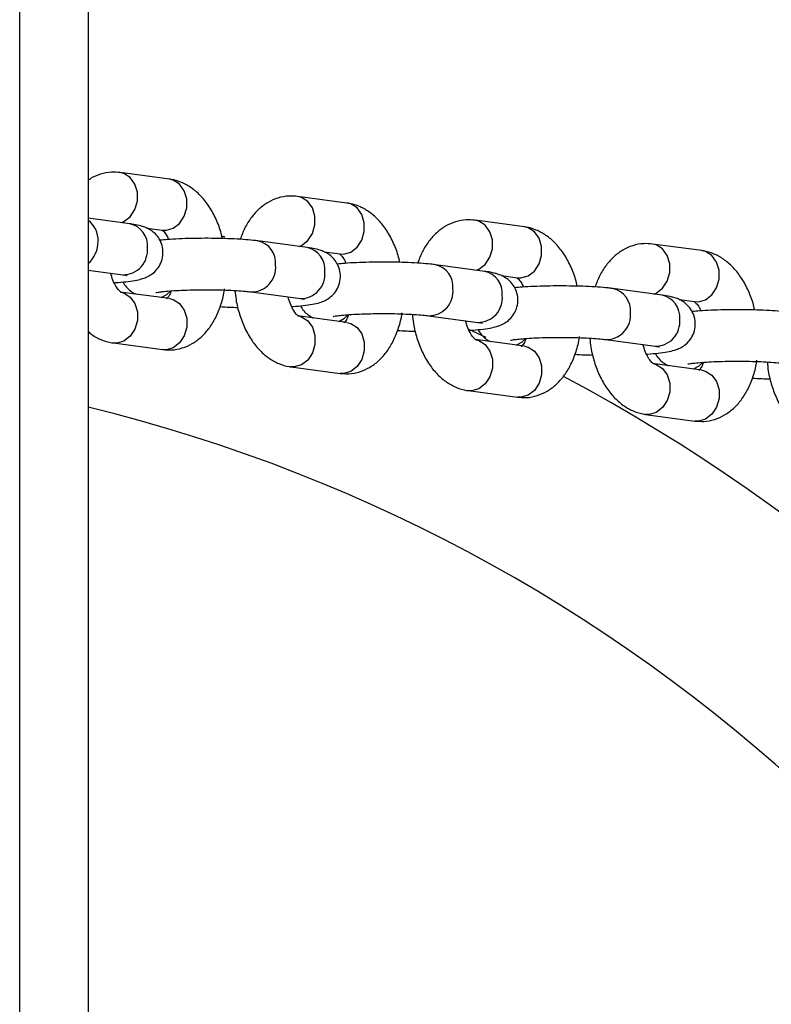
# Model space of a CAD drawing. Units: millimetres. Extents: x 1.3 to 52.4, y 2.8 to 40.5.
# Drawn here: x 34.2 to 34.3, y 19.9 to 20.1 of the extents above; entities that cross this region are included whole.
import ezdxf

# ---------------------------------------------------------------- set-up
doc = ezdxf.new("R2010")
doc.units = ezdxf.units.MM

msp = doc.modelspace()

# ---------------------------------------------------------------- linework, layer by layer
at = {"color": 7, "linetype": 'Continuous', "lineweight": 25}
for p, q in [((34.22230683932648, 17.43503804824972), (34.22230683932648, 20.9190380158248)), ((34.23030684063778, 20.71574648044729), (34.23030684063778, 17.63832958362723)), ((34.23979544560061, 20.03573210857535), (34.23404121319399, 20.0365038695159)), ((34.26051068971501, 20.0329535784545), (34.25475645730839, 20.03372539899969)), ((34.23516281614647, 20.0305326762023), (34.23030684063778, 20.03118397615576)), ((34.28122592637882, 20.03017510793829), (34.27547169397221, 20.03094692848349)), ((34.23713828916297, 20.03003473899984), (34.2389978236948, 20.02978535316611)), ((34.25587806026087, 20.02775420568609), (34.25012382040367, 20.02852596662665)), ((34.30194117049322, 20.02739663742209), (34.29618693808661, 20.02816839836264)), ((34.25785352955208, 20.02725626848364), (34.25971306035862, 20.02700682304526)), ((34.27659329692469, 20.02497567556524), (34.27083906451807, 20.02574749611044)), ((34.23030684063778, 20.02513029001379), (34.23436519051538, 20.02458592079306)), ((34.27856877366648, 20.02447779796744), (34.28042830447302, 20.02422835252905)), ((34.23979544560061, 20.02179457567358), (34.23404121319399, 20.02256633661413)), ((34.24932619849787, 20.02257927082205), (34.25508043090448, 20.02180745027685)), ((34.29730854103909, 20.02219720504904), (34.29155430863247, 20.02296902559424)), ((34.2992840103303, 20.02169926784659), (34.30114354858742, 20.02144988201285)), ((34.26051068971501, 20.01901604555274), (34.25475645730839, 20.01978786609793)), ((34.27004144261227, 20.0198007407012), (34.27579567501888, 20.01902897976065)), ((34.2332435875629, 20.01661964080954), (34.2389978236948, 20.01584782026434)), ((34.28122592637882, 20.01623757503653), (34.27547169397221, 20.01700939558172)), ((34.29075667927609, 20.017022270185), (34.2965109116827, 20.0162504496398)), ((34.2389978236948, 20.01584782026434), (34.23929117167935, 20.01583679340506)), ((34.2393966346477, 20.0158345880332), (34.2389978236948, 20.01584782026434)), ((34.30194117049322, 20.01345910452032), (34.29618693808661, 20.01423086546087)), ((34.253958827952, 20.01384111068869), (34.25971306035862, 20.01306934974814)), ((34.25971306035862, 20.01306934974814), (34.26000641206846, 20.01305832288886)), ((34.26011187503681, 20.01305605791235), (34.25971306035862, 20.01306934974814)), ((34.2746740720664, 20.01106264017248), (34.28042830447302, 20.01029081962729)), ((34.28042830447302, 20.01029081962729), (34.28072165618286, 20.010279792768)), ((34.28082711915121, 20.01027758739615), (34.28042830447302, 20.01029081962729)), ((34.29538930873022, 20.00828416965628), (34.30114354858742, 20.00751234911109)), ((34.30114354858742, 20.00751234911109), (34.30143689284668, 20.0075013222518)), ((34.30154235581503, 20.00749911687994), (34.30114354858742, 20.00751234911109))]:
    msp.add_line(p, q, dxfattribs=at)
at = {"color": 8, "linetype": 'Continuous', "lineweight": 25}
for p, q in [((34.27678684810743, 20.0172629537406), (34.27475954512701, 20.01821221731329)), ((34.23364240224109, 20.01660634897375), (34.23324415753231, 20.01661952160025)), ((34.2543576426302, 20.01382787845755), (34.25395940164671, 20.01384105108404)), ((34.27507287929402, 20.01104940794135), (34.27467463831053, 20.01106258056784)), ((34.29578812340841, 20.00827087782049), (34.29538988242493, 20.00828405044699))]:
    msp.add_line(p, q, dxfattribs=at)
at = {"color": 8, "linetype": 'Continuous', "lineweight": 25, "flags": 128}
for points in [[(34.23420566240893, 20.03066106460715), (34.2344815685843, 20.03077973745489), (34.23521952251539, 20.03134735248709), (34.23576725194798, 20.0321783008399), (34.2360586925839, 20.03317232750082), (34.2360586925839, 20.0342095675292), (34.23576725194798, 20.03516491077566), (34.23521952251539, 20.03592308185721), (34.2344815685843, 20.03639270685339), (34.23404071400509, 20.03650392912054)], [(34.2389978236948, 20.02978535316611), (34.2393966346477, 20.02977212093496), (34.24023580471621, 20.0300079169097), (34.2409737586473, 20.03057553194189), (34.24152148435459, 20.03140648029471), (34.24181292499051, 20.03240050695563), (34.24181292499051, 20.03343774698401), (34.24152148435459, 20.03439309023047), (34.2409737586473, 20.03515132091665), (34.24023580471621, 20.03562094591284), (34.23979544560061, 20.03573210857535)], [(34.25492089907274, 20.02788259409094), (34.25519680897341, 20.02800126693869), (34.25593476662979, 20.02856888197088), (34.25648249606238, 20.02939977071905), (34.256773932973, 20.03039385698462), (34.256773932973, 20.031431097013), (34.25648249606238, 20.03238638065482), (34.25593476662979, 20.033144611341), (34.25519680897341, 20.03361423633719), (34.25475595066891, 20.03372545860434)], [(34.25971306035862, 20.02700682304526), (34.26011187503681, 20.02699359081412), (34.26095104138003, 20.02722944639349), (34.26168899903641, 20.02779706142569), (34.26223672846899, 20.0286280097785), (34.26252816537962, 20.02962203643942), (34.26252816537962, 20.0306592764678), (34.26223672846899, 20.03161461971426), (34.26168899903641, 20.0323727907958), (34.26095104138003, 20.03284241579199), (34.26051068971501, 20.0329535784545)], [(34.27563614318714, 20.02510406397009), (34.27591205308781, 20.02522273681784), (34.27665000329361, 20.02579035185004), (34.27719773272619, 20.02662130020285), (34.2774891770874, 20.02761532686377), (34.2774891770874, 20.02865256689215), (34.27719773272619, 20.02960791013861), (34.27665000329361, 20.0303661408248), (34.27591205308781, 20.03083576582098), (34.27547119478331, 20.03094698808813)], [(34.28042830447302, 20.02422835252905), (34.28082711915121, 20.02421512029791), (34.28166628549442, 20.02445097587729), (34.28240423570023, 20.02501859090948), (34.28295196513281, 20.02584947965765), (34.28324340949402, 20.02684356592322), (34.28324340949402, 20.0278808059516), (34.28295196513281, 20.02883608959341), (34.28240423570023, 20.0295943202796), (34.28166628549442, 20.03006394527578), (34.28122592637882, 20.03017510793829)], [(34.24631601119981, 20.02896251104498), (34.24606974715934, 20.02903582475806), (34.24600171218262, 20.02905603073263)], [(34.29635138730154, 20.02232559345389), (34.29662728975163, 20.02244426630163), (34.29736524740801, 20.02301188133383), (34.29791297684059, 20.02384282968664), (34.29820441375122, 20.02483685634756), (34.29820441375122, 20.02587409637594), (34.29791297684059, 20.0268294396224), (34.29736524740801, 20.02758761070395), (34.29662728975163, 20.02805723570013), (34.29618643144713, 20.02816845796728)], [(34.30114354858742, 20.02144988201285), (34.30154235581503, 20.02143664978171), (34.30238152960882, 20.02167244575644), (34.30311947981463, 20.02224006078864), (34.30366720924721, 20.02307100914145), (34.30395864615784, 20.02406503580237), (34.30395864615784, 20.02510227583075), (34.30366720924721, 20.02605761907721), (34.30311947981463, 20.02681584976339), (34.30238152960882, 20.02728547475958), (34.30194117049322, 20.02739663742209)], [(34.23412693584905, 20.02255292556906), (34.2344815685843, 20.02245517395163), (34.23521952251539, 20.02198560856009), (34.23576725194798, 20.0212273778739), (34.2360586925839, 20.02027203462744), (34.2360586925839, 20.01923479459906), (34.23576725194798, 20.01824076793814), (34.23521952251539, 20.01740981958532), (34.2344815685843, 20.01684220455313), (34.23364240224109, 20.01660634897375)], [(34.23883829186306, 20.02192296407843), (34.23950181449399, 20.02228738687658), (34.2398994706069, 20.02266194246435)], [(34.23979544560061, 20.02179457567358), (34.24023580471621, 20.02168341301108), (34.2409737586473, 20.02121378801489), (34.24152148435459, 20.0204555573287), (34.24181292499051, 20.01950021408224), (34.24181292499051, 20.01846297405386), (34.24152148435459, 20.01746894739294), (34.2409737586473, 20.01663799904013), (34.24023580471621, 20.01607038400793), (34.2393966346477, 20.0158345880332)], [(34.25955353597746, 20.01914443395758), (34.2602170548831, 20.01950885675573), (34.26061470727072, 20.01988347194815)], [(34.25484217623816, 20.01977445505285), (34.25519680897341, 20.01967670343542), (34.25593476662979, 20.01920707843924), (34.25648249606238, 20.01844890735769), (34.256773932973, 20.01749356411123), (34.256773932973, 20.01645632408285), (34.25648249606238, 20.01546229742193), (34.25593476662979, 20.01463134906912), (34.25519680897341, 20.01406373403692), (34.2543576426302, 20.01382787845755)], [(34.26051068971501, 20.01901604555274), (34.26095104138003, 20.01890488289023), (34.26168899903641, 20.01843525789404), (34.26223672846899, 20.0176770868125), (34.26252816537962, 20.01672174356604), (34.26252816537962, 20.01568450353766), (34.26223672846899, 20.01469047687674), (34.26168899903641, 20.01385952852392), (34.26095104138003, 20.01329191349173), (34.26011187503681, 20.01305605791235)], [(34.27555742035256, 20.01699598453665), (34.27591205308781, 20.01689823291922), (34.27665000329361, 20.01642860792304), (34.27719773272619, 20.01567037723684), (34.2774891770874, 20.01471503399038), (34.2774891770874, 20.013677793962), (34.27719773272619, 20.01268376730108), (34.27665000329361, 20.01185281894827), (34.27591205308781, 20.01128520391607), (34.27507287929402, 20.01104940794135)], [(34.28026877264128, 20.01636596344137), (34.2809322989975, 20.01673038623953), (34.28132995138512, 20.01710500143194)], [(34.28122592637882, 20.01623757503653), (34.28166628549442, 20.01612641237402), (34.28240423570023, 20.01565678737784), (34.28295196513281, 20.0148986162963), (34.28324340949402, 20.01394327304983), (34.28324340949402, 20.01290603302145), (34.28295196513281, 20.01191200636053), (34.28240423570023, 20.01108105800772), (34.28166628549442, 20.01051344297553), (34.28082711915121, 20.01027758739615)], [(34.29627265701637, 20.01421751402044), (34.29662728975163, 20.01411976240302), (34.29736524740801, 20.01365013740683), (34.29791297684059, 20.01289190672064), (34.29820441375122, 20.01193656347418), (34.29820441375122, 20.0108993234458), (34.29791297684059, 20.00990529678488), (34.29736524740801, 20.00907434843207), (34.29662728975163, 20.00850673339987), (34.29578812340841, 20.00827087782049)], [(34.30098401675568, 20.01358749292517), (34.30164753566132, 20.01395191572333), (34.30204518804894, 20.01432647131109)], [(34.30194117049322, 20.01345910452032), (34.30238152960882, 20.01334794185782), (34.30311947981463, 20.01287831686163), (34.30366720924721, 20.01212008617544), (34.30395864615784, 20.01116474292898), (34.30395864615784, 20.01012750290061), (34.30366720924721, 20.00913347623968), (34.30311947981463, 20.00830252788687), (34.30238152960882, 20.00773491285467), (34.30154235581503, 20.00749911687994)]]:
    msp.add_lwpolyline(points, dxfattribs=at)
at = {"color": 8, "linetype": 'Continuous', "lineweight": 25}
for centre, radius, start, end in [((34.2285150525836, 20.02860828303824), 0.002950499201819415, 357.7805412514843, 52.60669444671927), ((34.23460862386278, 20.0279711436657), 0.002620797211419324, 354.5493403708203, 77.79210772833733), ((34.22806542651805, 20.02843652526924), 0.003398398229744069, 311.2655749846297, 0.9693621901898799), ((34.2495696944673, 20.02596439062985), 0.002620725084343526, 354.5514533976495, 77.82241397687672), ((34.23439598434745, 20.02742314393032), 0.002837390242940463, 269.3781640523841, 6.050073248097379), ((34.25532188907194, 20.02519122982278), 0.002622626863909129, 354.5848286115573, 77.75652050432974), ((34.24935689726117, 20.02541647735322), 0.002837486532447195, 269.3900349074153, 6.05020436937034), ((34.27028492760693, 20.02318590680759), 0.002620740406047513, 354.5504685530212, 77.82224080420424), ((34.25511128605837, 20.02464461764319), 0.002837335141485701, 269.3769135996588, 6.051323700784642), ((34.27603910949003, 20.02241414839477), 0.002620790941266612, 354.5505184390462, 77.7921865335695), ((34.27007214010892, 20.02263800223388), 0.002837481995418977, 269.3899090561158, 6.049097243188782), ((34.2909983167994, 20.02040608482231), 0.002622451620673854, 354.5836955449235, 77.78901381231083), ((34.29675434846688, 20.01963567575967), 0.002620794098627704, 354.5492625638681, 77.79208655189214), ((34.27582659740221, 20.02186608598318), 0.002837274733204895, 269.3755426246628, 6.052694675596718), ((34.29078741919378, 20.01985949321575), 0.002837443868252316, 269.3891946680844, 6.049960642697858), ((34.29654170649143, 20.01908767188881), 0.002837389365341927, 269.3781441371531, 6.050093163426856), ((34.18530683884964, 19.82453803203611), 0.2133341959581443, 315.0000000000002, 61.89999688766352)]:
    msp.add_arc(centre, radius, start, end, dxfattribs=at)
at = {"color": 7, "linetype": 'Continuous', "lineweight": 25}
msp.add_arc((34.18530683884964, 19.82453803203611), 0.1900000000000011, 315.0000000000008, 76.29976651162983, dxfattribs=at)
for points, knots in [([(34.23404121319399, 20.0365038695159), (34.23369997157222, 20.03653096452954), (34.23292717208516, 20.03659232578008), (34.2317469552974, 20.0363468165717), (34.23082924983513, 20.03599086086168), (34.23039993311365, 20.03566198069755), (34.23030684063778, 20.03559066675329)], [0, 0, 0, 0, 0.2599035134587334, 0.5885955553836386, 0.9107915987966292, 1, 1, 1, 1]), ([(34.24595181936965, 20.0288886608901), (34.24589758445417, 20.02912965566092), (34.24571250031119, 20.02995208361576), (34.24517887446468, 20.03125126362331), (34.24438190665539, 20.03268230052721), (34.24342250375553, 20.03386026464771), (34.24236441760321, 20.03476234257791), (34.24121292341399, 20.03539378009156), (34.24033168845539, 20.03565396921282), (34.23985767988259, 20.03572304002165), (34.23979544560061, 20.03573210857535)], [0, 0, 0, 0, 0.06865335325150365, 0.2342890541437388, 0.4033530269052067, 0.5582181062745571, 0.7056943042480843, 0.8453521297259399, 0.9796957276329359, 1, 1, 1, 1]), ([(34.25475645730839, 20.03372539899969), (34.25441564123325, 20.03375185019464), (34.2536437965508, 20.03381175410076), (34.25245493783494, 20.0335793130487), (34.25127932854367, 20.0330592151337), (34.25023445453738, 20.03228636508554), (34.24932769844604, 20.03127907994042), (34.24857064133332, 20.03009123222601), (34.24821679678573, 20.02916603495549), (34.24804401318178, 20.02871425769949)], [0, 0, 0, 0, 0.114498853758472, 0.259305055915415, 0.4012440367098047, 0.544206555243632, 0.6928236430503977, 0.8500046464967124, 1, 1, 1, 1]), ([(34.26668760846005, 20.02602519415045), (34.26662725466505, 20.0262948979136), (34.26643670490297, 20.02714641003316), (34.26589476130089, 20.02847312248752), (34.26509700731347, 20.02990375330403), (34.26413775315557, 20.03108173901936), (34.26307966010596, 20.03198389488147), (34.26192818315042, 20.03261525046598), (34.26104687898626, 20.0328756297913), (34.26057292224309, 20.03294453138356), (34.26051068971501, 20.0329535784545)], [0, 0, 0, 0, 0.07616475383236358, 0.2404683205486318, 0.4081676884789219, 0.5617790841369024, 0.708067919435311, 0.846598492665121, 0.979857732268291, 1, 1, 1, 1]), ([(34.2333439617847, 20.02365269086981), (34.23339282367161, 20.02365540894022), (34.23390566124976, 20.02368393687341), (34.23474056475088, 20.02376754545371), (34.2357688376033, 20.023906465732), (34.2365149529525, 20.02406996473669), (34.23719608247497, 20.02432119294026), (34.2378052388832, 20.02468052608568), (34.23836965024451, 20.02520841449964), (34.23882506170883, 20.02594058328985), (34.23906695077269, 20.02682924954171), (34.23903054952343, 20.02775803840336), (34.23874014128422, 20.02858342773854), (34.23829360168803, 20.02922755005239), (34.23778289020489, 20.02968834483296), (34.23725989155952, 20.03000055791422), (34.23674996702656, 20.03020677449), (34.23616651820644, 20.03036886406383), (34.23564539345318, 20.03046538091567), (34.23525223007351, 20.03052020745218), (34.23516281614647, 20.0305326762023)], [0, 0, 0, 0, 0.009897657521106008, 0.10388241290988, 0.2022673762005564, 0.2937606089278669, 0.3494920990261737, 0.3946179827508353, 0.4430239724425535, 0.4956121873808449, 0.5511210942674394, 0.6076623089333028, 0.6611894902900052, 0.7080205748572224, 0.7510469570903802, 0.7924835709025193, 0.8366571980383843, 0.8907767763732178, 0.9751602568987175, 1, 1, 1, 1]), ([(34.27547169397221, 20.03094692848349), (34.27513087817252, 20.03097335646247), (34.27435903343426, 20.03103320784417), (34.27317016627342, 20.03080076429667), (34.27199459434374, 20.03028077367434), (34.27094967441644, 20.02950788301677), (34.27004293977938, 20.02850059227524), (34.26928587535875, 20.02731278319859), (34.26893203730845, 20.0263875307047), (34.26875925729618, 20.02593572757864)], [0, 0, 0, 0, 0.1144983727191851, 0.2593041948292485, 0.4012433151873358, 0.5442029549710148, 0.6928192427683936, 0.8500028615971827, 1, 1, 1, 1]), ([(34.23891637767301, 20.0297985257926), (34.238912189503, 20.02980128195515), (34.23890038873793, 20.02980904783541), (34.2391385596658, 20.0296183028225), (34.23944628191171, 20.02923014960023), (34.23962835565379, 20.02884143300853), (34.2396950713788, 20.02869899891043)], [0, 0, 0, 0, 0.1807664426409151, 0.5093351805129887, 0.8202098841998089, 1, 1, 1, 1]), ([(34.28740285257444, 20.02324672363425), (34.2873424996289, 20.02351642805995), (34.28715195635164, 20.02436792527682), (34.28660997881155, 20.02569460937181), (34.28581225888539, 20.02712527649913), (34.28485299481414, 20.02830326716606), (34.28379491571391, 20.0292054248942), (34.28264341804507, 20.02983675697501), (34.28176211072658, 20.03009698041052), (34.28128816131518, 20.03016603967336), (34.28122592637882, 20.03017510793829)], [0, 0, 0, 0, 0.07616486918043038, 0.2404638854617986, 0.4081681071879608, 0.5617793593255604, 0.7080684161717782, 0.8465970043509582, 0.9798564457692054, 1, 1, 1, 1]), ([(34.25012382040367, 20.02852596662665), (34.24993989528959, 20.02854896677116), (34.24941519953585, 20.02861458085667), (34.2483869283508, 20.02870153667688), (34.24700084658461, 20.02877835127249), (34.24548116518859, 20.02882411914229), (34.24392150080649, 20.02883823221411), (34.24236916297759, 20.02882119653902), (34.24088774688446, 20.02877236462117), (34.23962851783204, 20.02870443810259), (34.23896210582556, 20.02864015347803), (34.23868050719247, 20.02861298940802)], [0, 0, 0, 0, 0.06433372099823088, 0.1835292064336624, 0.3085417327238711, 0.4300508659769742, 0.5502564491235633, 0.6701506462667637, 0.7903024103081074, 0.9113903200340151, 0.9999999999999999, 0.9999999999999999, 0.9999999999999999, 0.9999999999999999]), ([(34.29618693808661, 20.02816839836264), (34.29584612270597, 20.02819484991385), (34.29507427959638, 20.02825475462679), (34.2938853995072, 20.02802230491921), (34.29270984621731, 20.02750223297261), (34.29166493590962, 20.02672934808543), (34.29075814324961, 20.02572212916595), (34.29000114785109, 20.02453425956643), (34.28964728737503, 20.02360903398029), (34.28947450141058, 20.02315725706244)], [0, 0, 0, 0, 0.1144987745230865, 0.2593048764713823, 0.4012462132237692, 0.5442061292779208, 0.6928195174363906, 0.8500073347316474, 1, 1, 1, 1]), ([(34.25405920217381, 20.02087416074896), (34.25410806402625, 20.02087689988559), (34.25462089188465, 20.020905648398), (34.25545580486348, 20.0209889146191), (34.25648411113229, 20.02112793324596), (34.25723013893987, 20.02129152470525), (34.25791135063213, 20.02154265233131), (34.25852048221568, 20.02190201274616), (34.25908488904302, 20.02242986852601), (34.25954029403296, 20.02316211493116), (34.25978219119187, 20.02405076933051), (34.25974578224423, 20.02497951808184), (34.2594554029279, 20.02580496052418), (34.25900884758683, 20.02644900920189), (34.25849810586762, 20.02690980903139), (34.25797513038835, 20.02722211337486), (34.25746523700933, 20.02742828260693), (34.25688173552437, 20.02759040751223), (34.2563606335211, 20.02768690915448), (34.25596747303774, 20.02774173676115), (34.25587806026087, 20.02775420568609)], [0, 0, 0, 0, 0.00989782413264134, 0.1038822659847582, 0.2022671513508658, 0.29376363453055, 0.349491757239396, 0.3946172964250464, 0.4430246496494699, 0.4956148080105164, 0.5511236709319817, 0.607662145231269, 0.661191682085366, 0.7080210150003106, 0.7510462173507196, 0.792484016050391, 0.8366603957520989, 0.8907768734768828, 0.9751604155210117, 1, 1, 1, 1]), ([(34.25963161806212, 20.0270200552764), (34.2596274314404, 20.02702281161248), (34.25961563504396, 20.02703057797767), (34.25985380102344, 20.02683982726892), (34.26016151026963, 20.02645169834914), (34.26034359749274, 20.02606296349582), (34.2604103154932, 20.02592052839422)], [0, 0, 0, 0, 0.1807685456132071, 0.5093408416576175, 0.8202191378689977, 1, 1, 1, 1]), ([(34.30811808923826, 20.02046825311804), (34.30805773602842, 20.02073795727782), (34.30786719191671, 20.02158945365511), (34.30732523248322, 20.02291613487176), (34.30652746112585, 20.02434675946514), (34.30556827372389, 20.02552480299724), (34.30451013724534, 20.02642685850667), (34.30335865545077, 20.02705831459835), (34.30247734451309, 20.02731850710924), (34.30200340288604, 20.02738756902985), (34.30194117049322, 20.02739663742209)], [0, 0, 0, 0, 0.07616503640532843, 0.2404644134158168, 0.408164403514567, 0.561782614600332, 0.7080689968259277, 0.8465972344101117, 0.9798569684080842, 1, 1, 1, 1]), ([(34.27083906451807, 20.02574749611044), (34.27065513897941, 20.02577046917675), (34.27013043915372, 20.02583600637172), (34.26910217670536, 20.02592312863256), (34.26771608522581, 20.02599976719113), (34.26619640861438, 20.02604568024894), (34.26463674227836, 20.02605974642991), (34.26308440103372, 20.02604275568382), (34.26160298819488, 20.02599378999093), (34.26034375614332, 20.02592598554856), (34.25967734605061, 20.02586168834107), (34.25939574758158, 20.02583451889181)], [0, 0, 0, 0, 0.06433334406258354, 0.1835291317495717, 0.3085416824043113, 0.4300506678638969, 0.5502565329948443, 0.6701507247485148, 0.7903028997629861, 0.9113903240172315, 1, 1, 1, 1]), ([(34.23412265921579, 20.02255316398764), (34.23412689246976, 20.02255064228143), (34.23413881950457, 20.02254353746845), (34.2338991631981, 20.02272632417952), (34.23354564390034, 20.02321141073409), (34.23318526771031, 20.02390401864957), (34.23300856618759, 20.02449718769853), (34.2329245686029, 20.02477915905142)], [0, 0, 0, 0, 0.1268315506199767, 0.3573431526013239, 0.5754311105826585, 0.798175133454152, 1, 1, 1, 1]), ([(34.23436519051538, 20.02458592079306), (34.23447085630789, 20.02457119083392), (34.23470412116036, 20.0245386733875), (34.23488270002241, 20.02449518546738), (34.23485051430787, 20.02450514212417), (34.23484468753085, 20.02450694463873)], [0, 0, 0, 0, 0.4041200832264622, 0.8921242093776938, 1, 1, 1, 1]), ([(34.27470187763319, 20.01809157751227), (34.27477521637798, 20.01809563872007), (34.27531358511675, 20.01812545143815), (34.27617202584761, 20.01821031176445), (34.27719909448361, 20.01834949780493), (34.27794542426631, 20.01851304685301), (34.27862657954988, 20.01876418550594), (34.27923573050593, 20.01912353893731), (34.27980011296394, 20.01965139278965), (34.28025556887612, 20.02038361471293), (34.28049742654088, 20.0212722682704), (34.28046101781776, 20.02220105485532), (34.28017064077846, 20.02302649123938), (34.27972408104441, 20.02367053085862), (34.27921336364054, 20.0241313547881), (34.27869035319907, 20.02444356757126), (34.27818048248822, 20.02464974775589), (34.2775969706876, 20.02481195324784), (34.27707588555332, 20.02490849799421), (34.27668271263244, 20.0249632286701), (34.27659329692469, 20.02497567556524)], [0, 0, 0, 0, 0.01474943805949713, 0.1082734152090738, 0.2061759969078052, 0.2972244555696966, 0.3526792682912623, 0.397584027977804, 0.4457542155920053, 0.4980838572541527, 0.5533248462689057, 0.6095855899488943, 0.6628528657119118, 0.7094527643244771, 0.7522668760605052, 0.7935004438463757, 0.8374601040082899, 0.8913122921869223, 0.9752821524551661, 1, 1, 1, 1]), ([(34.23435852969632, 20.02373870037222), (34.23448943062638, 20.02352650695191), (34.23474380521814, 20.02311415988427), (34.23525551936794, 20.02266924927297), (34.23565812893845, 20.02241503342772), (34.2358542516468, 20.02233574636998), (34.23590074400053, 20.02231695078039)], [0, 0, 0, 0, 0.3190749787509165, 0.6200457660465537, 0.9099290092652511, 1, 1, 1, 1]), ([(34.28034686217651, 20.02424158476019), (34.28034267081121, 20.02424431486869), (34.28033086188185, 20.0242520067915), (34.28056905776708, 20.02406140899631), (34.28087674108118, 20.02367315400261), (34.28105883560485, 20.02328446674059), (34.28112555215702, 20.02314205787802)], [0, 0, 0, 0, 0.1807847729975787, 0.5093506432838022, 0.8202338392973642, 1, 1, 1, 1]), ([(34.23818849692688, 20.022497731668), (34.23819227270219, 20.02249880217359), (34.23820284890017, 20.02250180073098), (34.23847124145446, 20.02255419452929), (34.23899425514432, 20.02262239325685), (34.23981728180063, 20.02269911869235), (34.24090033518634, 20.02276615564031), (34.24218214181956, 20.02281426400398), (34.24357980840125, 20.02283655416899), (34.24501008382256, 20.02283069949488), (34.24639316989824, 20.02279654704239), (34.24764168167675, 20.02273662079514), (34.24865534471518, 20.02266023362499), (34.24911790587948, 20.0226044088695), (34.24932619849787, 20.02257927082205)], [0, 0, 0, 0, 0.03271124778993464, 0.09162638222355973, 0.1641625653333605, 0.2484615292098627, 0.340066912078854, 0.4354881507223001, 0.5327238308016841, 0.6307004411970505, 0.7287128719269226, 0.8260004852579788, 0.9216475196767737, 1, 1, 1, 1]), ([(34.23929117167935, 20.01583679340506), (34.23953411060626, 20.01581962972855), (34.2402080219868, 20.01577201777487), (34.24129928402319, 20.01599666853762), (34.24247505016433, 20.01651315499865), (34.24351935267121, 20.0172874623171), (34.24442849206515, 20.01829248120871), (34.24520144166088, 20.01952818274844), (34.2457937973504, 20.0209891167902), (34.24613600444587, 20.02215156380201), (34.24621298567011, 20.02283206057549), (34.24622438023434, 20.02293278597021)], [0, 0, 0, 0, 0.06908435897691091, 0.19163966978468, 0.3117704129516377, 0.4327632213301476, 0.558540620271078, 0.6915750818346762, 0.8314844509873722, 0.9750567587476987, 1, 1, 1, 1]), ([(34.23999077747212, 20.02270491741324), (34.23994940261859, 20.02258808855292), (34.23981863837065, 20.0222188536975), (34.23958353699508, 20.02187933273395), (34.23941274495322, 20.02172880825249), (34.23944148465578, 20.02174445309296), (34.23944848323808, 20.02174826286459)], [0, 0, 0, 0, 0.1663653250990428, 0.52579368308799, 0.884523093862757, 1, 1, 1, 1]), ([(34.24743749866829, 20.02274139545584), (34.24747264346563, 20.02238416280422), (34.24756623942003, 20.02143279777991), (34.24795053671713, 20.01994093080475), (34.24856594835524, 20.01831797623396), (34.24937469016118, 20.016891889741), (34.25033122002348, 20.01571273023159), (34.25138997986704, 20.01481085087249), (34.25254130676397, 20.01417944603269), (34.25342265489028, 20.01391924066765), (34.2538965956704, 20.01385017904217), (34.253958827952, 20.01384111068869)], [0, 0, 0, 0, 0.08238028719132719, 0.219391266647333, 0.3582184189130364, 0.4999189687508481, 0.6297187512762162, 0.753328092520331, 0.8703800983057414, 0.9829798519946594, 1, 1, 1, 1]), ([(34.29155430863247, 20.02296902559424), (34.29137038041368, 20.02299199883021), (34.29084567501314, 20.02305753625052), (34.28981741498998, 20.02314465189021), (34.28843132726374, 20.0232213201354), (34.28691164738071, 20.02326712641677), (34.28535198804513, 20.02328122950571), (34.28379962618222, 20.02326419625227), (34.28231823919991, 20.023215364063), (34.28105899459803, 20.02314743782753), (34.28039258722819, 20.02308315287109), (34.28011099169598, 20.02305598877097)], [0, 0, 0, 0, 0.06433368256401514, 0.1835293730368121, 0.3085413157225815, 0.4300506203787772, 0.5502558126964333, 0.6701499632914306, 0.7903027781776939, 0.9113908347137653, 1, 1, 1, 1]), ([(34.29548968295202, 20.01531721971655), (34.29553854522185, 20.0153199378298), (34.29605146782805, 20.015348470719), (34.29688624547061, 20.01543207091732), (34.29791459608049, 20.01557100170944), (34.29866063086456, 20.01573448080942), (34.29934182441874, 20.01598572770162), (34.29995097267386, 20.01634506472774), (34.30051535892771, 20.01687292092014), (34.30097079253511, 20.01760513367195), (34.30121266756949, 20.01849376717114), (34.30117627725146, 20.01942256868632), (34.30088586307519, 20.02024795744959), (34.30043933846085, 20.02089206990609), (34.29992859804559, 20.02135287827235), (34.29940560013929, 20.02166509614483), (34.29889571012689, 20.02187129551871), (34.29831225459055, 20.02203339220169), (34.29779110079242, 20.02212991111694), (34.29739795320054, 20.02218473634256), (34.29730854103909, 20.02219720504904)], [0, 0, 0, 0, 0.00989594979653595, 0.1038808957868239, 0.2022660586026559, 0.2937623200368791, 0.3494914895426562, 0.3946174647828166, 0.4430249545181152, 0.495612167841652, 0.5511219843511123, 0.6076633053106839, 0.6611905952207551, 0.7080217747616259, 0.7510470984450069, 0.7924834871534595, 0.8366597069991907, 0.8907793950887767, 0.9751603454722858, 1, 1, 1, 1]), ([(34.25483789960489, 20.01977469347143), (34.25484213180653, 20.01977217448612), (34.25485405578718, 20.01976507739229), (34.25461438390615, 20.0199477748258), (34.25426091549631, 20.02043292390085), (34.25390050287057, 20.02112556361392), (34.25372380602531, 20.02171871836557), (34.25363980899201, 20.02200068853521)], [0, 0, 0, 0, 0.1268309020390682, 0.3573386508090204, 0.575441309371308, 0.7981759638839931, 1, 1, 1, 1]), ([(34.25508043090448, 20.02180745027685), (34.25518609585934, 20.02179272031322), (34.25541935898113, 20.02176020284036), (34.25559794956158, 20.02171671495345), (34.25556575610101, 20.02172667160787), (34.25555992791996, 20.02172847412253)], [0, 0, 0, 0, 0.4041198438463059, 0.8921241341086156, 1, 1, 1, 1]), ([(34.30106209884033, 20.02146305463934), (34.30105791141109, 20.02146581134767), (34.30104611349187, 20.0214735782663), (34.30128426770286, 20.02128284609202), (34.30159201031715, 20.02089466279345), (34.30177407994582, 20.0205059609509), (34.30184079627142, 20.02036352775717)], [0, 0, 0, 0, 0.1807837583856146, 0.5093512168466527, 0.8202100799798605, 1, 1, 1, 1]), ([(34.24571026037083, 20.02085896156454), (34.24606103737133, 20.02083699986908), (34.24670774072398, 20.02079651060648), (34.24744468796394, 20.02077797619377), (34.24778190920696, 20.02076949499273)], [0, 0, 0, 0, 0.5424078892775137, 1, 1, 1, 1]), ([(34.25507377008543, 20.02096022985602), (34.25520467462682, 20.02074804301103), (34.25545906288737, 20.02033569794005), (34.25597073341619, 20.01989069877428), (34.2563733758814, 20.01963656430069), (34.25656949482303, 20.01955727671841), (34.25661598811493, 20.01953848026419)], [0, 0, 0, 0, 0.3190732416662123, 0.6200586020661794, 0.9099285047510497, 1, 1, 1, 1]), ([(34.25890374104128, 20.01971926115179), (34.25890751374634, 20.01972033167027), (34.2589180813595, 20.0197233302681), (34.25918648414711, 20.0197757237603), (34.25970949944224, 20.01984392398099), (34.26053252004303, 20.01992064176325), (34.26161558579138, 20.01998771222217), (34.26289736735219, 20.02003568951856), (34.264295048332, 20.02005811208032), (34.26572533383681, 20.02005222091463), (34.26710839885608, 20.02001808021541), (34.2683569231169, 20.01995814410852), (34.26937058218862, 20.01988178268882), (34.26983314720385, 20.01982590342256), (34.27004144261227, 20.0198007407012)], [0, 0, 0, 0, 0.03271111938434439, 0.09162615452923828, 0.1641622502589671, 0.2484607914030781, 0.340065693014472, 0.4354883166850572, 0.532723520465763, 0.6307003522961365, 0.7287130778979941, 0.8260006284341581, 0.9216471869452367, 1, 1, 1, 1]), ([(34.26000641206846, 20.01305832288886), (34.26024934960142, 20.01304115942898), (34.26092325870212, 20.01299354796414), (34.26201452327927, 20.0132181929237), (34.26319027023653, 20.01373469961613), (34.26423461871704, 20.01450891654252), (34.26514371595834, 20.01551401959995), (34.26591668441191, 20.0167497068163), (34.26650903951067, 20.0182106475775), (34.26685123827363, 20.01937309414004), (34.26692822844621, 20.02005359006333), (34.26693962434874, 20.02015431545401)], [0, 0, 0, 0, 0.06908406403908038, 0.1916393029144428, 0.3117699755720655, 0.4327603012585374, 0.558540843982657, 0.6915752274632336, 0.8314845144977614, 0.9750567379900006, 0.9999999999999999, 0.9999999999999999, 0.9999999999999999, 0.9999999999999999]), ([(34.26070601413593, 20.01992644689703), (34.26066464061362, 20.01980961694433), (34.26053388048243, 20.01944037838089), (34.26029877529601, 20.01910089767531), (34.26012798464234, 20.01895021846911), (34.26015672590462, 20.01896595976676), (34.26016372362719, 20.01896979234839)], [0, 0, 0, 0, 0.1663645724664247, 0.5257916683417019, 0.8845430548601265, 1, 1, 1, 1]), ([(34.26815274278269, 20.01996286533499), (34.26818788907776, 20.01960565297242), (34.26828149217658, 20.01865430990723), (34.26866576787378, 20.01716245603696), (34.26928120007555, 20.01553950222396), (34.27008990527965, 20.01411336284649), (34.2710464743347, 20.01293426886455), (34.27210521109391, 20.01203235469384), (34.27325656039037, 20.01140105381356), (34.27413786889283, 20.01114058502258), (34.27461183703549, 20.01107168693012), (34.2746740720664, 20.01106264017248)], [0, 0, 0, 0, 0.08237602708528483, 0.2193873177862349, 0.3582149189127335, 0.4999198136100839, 0.6297165836880011, 0.7533263245901531, 0.870378708832195, 0.9829799002593989, 1, 1, 1, 1]), ([(34.31226954529629, 20.02019049547339), (34.31208562065085, 20.0202134956195), (34.31156092496661, 20.02027910986807), (34.31053262843866, 20.02036606625052), (34.30914659807222, 20.02044287891134), (34.30762687253446, 20.02048864844648), (34.30606723179794, 20.02050276102339), (34.30451486745838, 20.0204857251004), (34.30303348308914, 20.02043689374308), (34.3017742382961, 20.02036896703523), (34.30110782654703, 20.02030468232743), (34.3008262283598, 20.02027751825476)], [0, 0, 0, 0, 0.06433359518200236, 0.1835292908303802, 0.3085435302948, 0.4300508049076555, 0.5502564403578198, 0.6701498860977604, 0.7903025693992253, 0.9113904933262726, 1, 1, 1, 1]), ([(34.27555314371929, 20.01699616335058), (34.27555737460987, 20.01699366833389), (34.2755692956474, 20.01698663832755), (34.27532963570491, 20.01716931174283), (34.27497614431513, 20.01765438328497), (34.27461573894281, 20.01834703610272), (34.27443904748417, 20.01894018930145), (34.2743550531064, 20.01922215841437)], [0, 0, 0, 0, 0.1268208006276313, 0.3573326918920076, 0.5754341141112317, 0.7981727714267265, 1, 1, 1, 1]), ([(34.27579567501888, 20.01902897976065), (34.27590134054618, 20.01901421898707), (34.2761346036597, 20.0189816336767), (34.27631318575894, 20.01893824913599), (34.27628099271271, 20.01894820180592), (34.27627516458378, 20.01895000360632)], [0, 0, 0, 0, 0.4041220353192365, 0.8921241071388034, 1, 1, 1, 1]), ([(34.23030684063778, 20.01796271227026), (34.23044171722356, 20.01784281898716), (34.23090478150468, 20.01743119604588), (34.2318318409221, 20.01696630263044), (34.23270723257802, 20.01669735528127), (34.23318133512868, 20.01662866079663), (34.2332435875629, 20.01661964080954)], [0, 0, 0, 0, 0.1631918446578715, 0.560277484714085, 0.9422618652562991, 1, 1, 1, 1]), ([(34.26642550448523, 20.01808049104834), (34.26677627896591, 20.01805852942), (34.26742296878149, 20.01801804083783), (34.26815992569651, 20.01799950581741), (34.26849714587078, 20.01799102447653)], [0, 0, 0, 0, 0.5424153469535965, 1, 1, 1, 1]), ([(34.27578901419983, 20.01818175933981), (34.2759199198881, 20.01796957491304), (34.276174309529, 20.01755723591662), (34.27668596385251, 20.0171122028623), (34.27708863640765, 20.0168581477778), (34.27728473475465, 20.01677876889534), (34.27733122477875, 20.01675995014334)], [0, 0, 0, 0, 0.3190716888133516, 0.6200535164464682, 0.9099241709760535, 1, 1, 1, 1]), ([(34.2796189777051, 20.01694073103094), (34.27962275323789, 20.01694182778409), (34.27963332872834, 20.01694489985444), (34.27990172881226, 20.0169971560656), (34.28042473591935, 20.01706538998543), (34.281247763225, 20.01714219090355), (34.282330829475, 20.01720923550838), (34.28361261161471, 20.01725722251023), (34.2850102898353, 20.01727963376484), (34.28644057627112, 20.01727377810973), (34.2878236385807, 20.01723950659653), (34.28907216828411, 20.01717970060531), (34.29008582674985, 20.01710330702914), (34.29054838662046, 20.01704743127303), (34.29075667927609, 20.017022270185)], [0, 0, 0, 0, 0.0327112133319408, 0.09162604117556206, 0.16416189403211, 0.2484610495975988, 0.3400659673865548, 0.4354886079089174, 0.532723828861505, 0.6307001658534205, 0.7287135009215677, 0.8260008961697085, 0.9216474715721117, 0.9999999999999999, 0.9999999999999999, 0.9999999999999999, 0.9999999999999999]), ([(34.28072165618286, 20.010279792768), (34.28096459377247, 20.01026262917143), (34.28163850303029, 20.01021501732737), (34.28272976573572, 20.01043966680417), (34.28390552813445, 20.01095615847201), (34.28494985219655, 20.01173045197912), (34.2858589358313, 20.01273555077871), (34.28663195330837, 20.01397116773578), (34.28722426469821, 20.01543220194704), (34.28756647931282, 20.01659460126091), (34.28764346737721, 20.01727507979696), (34.28765486101256, 20.01737578533316)], [0, 0, 0, 0, 0.0690842329793767, 0.191639771555092, 0.3117707379839587, 0.4327637712265182, 0.5585442745704199, 0.6915756871209479, 0.8314871601601798, 0.9750614090030045, 0.9999999999999999, 0.9999999999999999, 0.9999999999999999, 0.9999999999999999]), ([(34.28142125825033, 20.01714791677618), (34.2813798832853, 20.01703108652496), (34.28124913283747, 20.01666188723608), (34.28101399282187, 20.01632242346128), (34.2808432305684, 20.01617174703227), (34.28087196963289, 20.0161874886645), (34.28087896774159, 20.01619132183218)], [0, 0, 0, 0, 0.1663777327490139, 0.5257759867421347, 0.8845240355111663, 1, 1, 1, 1]), ([(34.28886797944651, 20.01718439481878), (34.28890312614543, 20.01682718261378), (34.28899673223548, 20.01587582049843), (34.28938100521025, 20.01438394439823), (34.28999643306115, 20.01276097963259), (34.29080515529333, 20.01133488676585), (34.29176171551727, 20.01015579074575), (34.29282046978219, 20.0092539074035), (34.29397178077571, 20.00862248341775), (34.29485312042449, 20.00836211871741), (34.29532707631419, 20.0082932167734), (34.29538930873022, 20.00828416965628)], [0, 0, 0, 0, 0.08237592634500833, 0.2193915393812928, 0.3582189707310807, 0.4999198054293652, 0.6297167346160775, 0.7533263243519266, 0.8703804200242237, 0.9829804000723131, 1, 1, 1, 1]), ([(34.29626838038311, 20.01421769283438), (34.29627261118418, 20.01421517152403), (34.29628453206217, 20.01420806737696), (34.29604487207438, 20.01439087024661), (34.29569139040199, 20.01487590326751), (34.29533097924161, 20.01556858175439), (34.29515428621504, 20.01616172098741), (34.29507028977022, 20.01644368789816)], [0, 0, 0, 0, 0.1268196426365855, 0.3573322078800716, 0.5754314037067451, 0.7981683071457123, 1, 1, 1, 1]), ([(34.28714074114905, 20.01530196092749), (34.28749151540585, 20.01527999290021), (34.28813820634814, 20.01523949242452), (34.2888751671025, 20.01522101086308), (34.28921238998518, 20.01521255396032)], [0, 0, 0, 0, 0.5424140557209646, 1, 1, 1, 1]), ([(34.29650425086365, 20.01540322921896), (34.29663515474897, 20.01519103288113), (34.29688954249293, 20.01477866813333), (34.29740123327642, 20.01433379080443), (34.29780384929933, 20.01407956052881), (34.29799997524732, 20.01400027505348), (34.29804646889315, 20.01398147962713)], [0, 0, 0, 0, 0.3190664477282933, 0.6200472477433011, 0.9099283451622628, 1, 1, 1, 1]), ([(34.2965109116827, 20.0162504496398), (34.29661657663755, 20.01623571967617), (34.29684983975934, 20.01620320220331), (34.29702843033979, 20.01615971431639), (34.29699623687923, 20.01616967097081), (34.29699040869818, 20.01617147348547)], [0, 0, 0, 0, 0.4041198438463059, 0.8921241341086156, 1, 1, 1, 1]), ([(34.3003342218195, 20.01416226051474), (34.30033799585837, 20.01416333124121), (34.30034856765917, 20.01416633054972), (34.30061693214537, 20.01421871843985), (34.30114002421568, 20.0142869272413), (34.3019629562055, 20.01436364228121), (34.30304609846674, 20.01443069342614), (34.30432784576863, 20.0144787651478), (34.30572553567062, 20.0145011864469), (34.30715580515628, 20.01449520062428), (34.30853891261346, 20.01446108268468), (34.30978738657902, 20.01440114837928), (34.31080107199588, 20.01432476307259), (34.31126362683561, 20.01426893784736), (34.3114719159399, 20.01424379966879)], [0, 0, 0, 0, 0.03271106879451354, 0.09162992610117075, 0.1641623648573544, 0.2484637971408859, 0.3400666208655839, 0.4354887652970472, 0.5327243235047561, 0.6307005085783018, 0.7287124969136558, 0.8260013769809462, 0.921648171795397, 0.9999999999999999, 0.9999999999999999, 0.9999999999999999, 0.9999999999999999]), ([(34.30143689284668, 20.0075013222518), (34.30167983191908, 20.00748415824783), (34.30235373319955, 20.0074365461279), (34.30344502513964, 20.00766120053089), (34.3046207875391, 20.00817769302244), (34.30566506506777, 20.00895197991437), (34.30657420548695, 20.00995699952313), (34.30734717012955, 20.01119272514257), (34.3079395235826, 20.01265365600821), (34.30828171809831, 20.01381608663077), (34.30835870919178, 20.0144965893383), (34.30837010512695, 20.01459731481695)], [0, 0, 0, 0, 0.06908465756571883, 0.1916375111435092, 0.3117683311673078, 0.4327637464895163, 0.5585410524122223, 0.691573316285476, 0.8314827749489155, 0.9750567073917109, 1, 1, 1, 1]), ([(34.30213650236473, 20.01436944625998), (34.30209512643898, 20.01425261805736), (34.3019643633708, 20.0138833981802), (34.30172924810645, 20.01354383747448), (34.30155846615781, 20.01339333852993), (34.30158720606408, 20.01340898234707), (34.3015942044054, 20.01341279171133)], [0, 0, 0, 0, 0.1663652548449364, 0.5257750918180989, 0.8845233612415, 0.9999999999999999, 0.9999999999999999, 0.9999999999999999, 0.9999999999999999]), ([(34.30958322356091, 20.01440592430258), (34.30961836825189, 20.01404869161233), (34.30971196392304, 20.01309732648513), (34.31009626424319, 20.01160546149703), (34.31071166228134, 20.00998250167073), (34.31152041579732, 20.00855642019213), (34.31247694757452, 20.00737726095064), (34.31353568933012, 20.00647537689124), (34.31468705729813, 20.00584397520725), (34.31556830719213, 20.00558377736594), (34.31604231736799, 20.00551470803809), (34.31610455284462, 20.00550563953543)], [0, 0, 0, 0, 0.08238047534357625, 0.2193917677254628, 0.3582190418665723, 0.4999201730828473, 0.6297202520641012, 0.7533295011772977, 0.8703822001336463, 0.9829817460346053, 1, 1, 1, 1]), ([(34.30785598526344, 20.01252349041128), (34.30820675970351, 20.01250152876761), (34.30885345147471, 20.01246104003005), (34.30959041132641, 20.01244250514842), (34.30992763409958, 20.01243402383948)], [0, 0, 0, 0, 0.5424136438482934, 1, 1, 1, 1])]:
    msp.add_open_spline(points, degree=3, knots=knots, dxfattribs=at)

doc.saveas('drawing.dxf')
